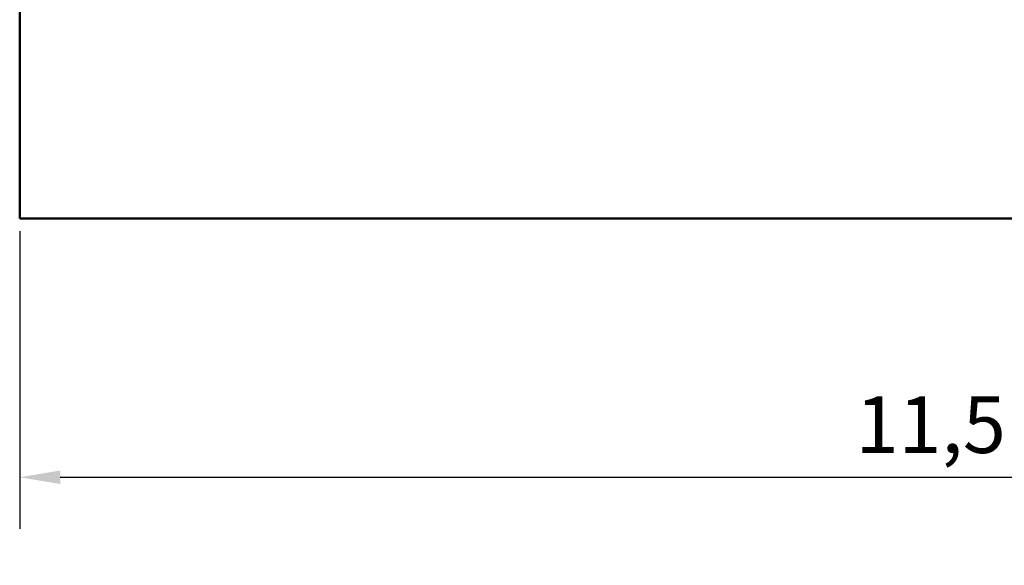
# Model space of a CAD drawing. Extents: x 452 to 14944, y 656 to 19509.
# Drawn here: x 1614 to 7696, y 656 to 4027 of the extents above; entities that cross this region are included whole.
import ezdxf

# ---------------------------------------------------------------- set-up
doc = ezdxf.new("R2010")
doc.units = 0
doc.header["$LTSCALE"] = 100
doc.layers.add('Kóta (ISO)', color=7, linetype='Continuous', lineweight=25)
doc.layers.add('Viditelná (ISO)', color=7, linetype='Continuous', lineweight=50)
doc.styles.add('Text poznámky (DIN)', font='isocpeur.ttf')
doc.dimstyles.new('Výchozí (DIN)', dxfattribs={"dimscale": 100, "dimtxt": 3.5, "dimasz": 2.5, "dimexe": 3.175, "dimexo": 0.8, "dimgap": 0.8, "dimtad": 1, "dimdec": 1, "dimlfac": 0.001, "dimrnd": 1e-08, "dimtxsty": 'Text poznámky (DIN)', "dimcen": 0.09, "dimdle": 10, "dimclrd": 256, "dimclre": 256, "dimclrt": 256, "dimadec": 0, "dimazin": 0, "dimtfac": 1, "dimtofl": 0, "dimtmove": 0, "dimatfit": 3, "dimfxl": 0, "dimtolj": 1, "dimtzin": 0, "dimlwd": -1, "dimlwe": -1, "dimarcsym": 0})

# ---------------------------------------------------------------- blocks, each defined once
blk = doc.blocks.new('*D12')
at = {"layer": 'Defpoints', "color": 0}
for p in [(1614.1, 2799.8), (13114.1, 2799.8), (13114.1, 1199.8)]:
    blk.add_point(p, dxfattribs=at)
at = {"layer": 'Kóta (ISO)'}
for p, q in [((1614.1, 2719.8), (1614.1, 882.3)), ((13114.1, 2719.8), (13114.1, 882.3)), ((1864.1, 1199.8), (12864.1, 1199.8))]:
    blk.add_line(p, q, dxfattribs=at)
for points in [[(1864.1, 1241.5), (1864.1, 1158.1), (1614.1, 1199.8)], [(12864.1, 1241.5), (12864.1, 1158.1), (13114.1, 1199.8)]]:
    blk.add_solid(points, dxfattribs=at)
at = {"layer": 'Kóta (ISO)', "insert": (6777.8, 1699.8), "char_height": 350, "attachment_point": 1, "style": 'Text poznámky (DIN)'}
blk.add_mtext('\\A1;11,5 m', dxfattribs=at)

msp = doc.modelspace()

# ---------------------------------------------------------------- linework, layer by layer
at = {"layer": 'Viditelná (ISO)'}
for p, q in [((1614.08, 2799.82), (1614.08, 6799.82)), ((13114.08, 2799.82), (1614.08, 2799.82))]:
    msp.add_line(p, q, dxfattribs=at)

# ---------------------------------------------------------------- dimensions: what is measured, and where the dimension line sits
at = {"layer": 'Kóta (ISO)'}
dim = msp.add_linear_dim(base=(13114.08, 1199.82), p1=(1614.08, 2799.82), p2=(13114.08, 2799.82), dimstyle='Výchozí (DIN)', override={"dimdec": 1, "dimlfac": 0.001, "dimpost": '<> m', "dimtp": 0, "dimtm": 0, "dimtdec": 2}, dxfattribs=at)
dim.commit()
dim.dimension.update_dxf_attribs({"geometry": '*D12', "text_midpoint": (7364.08, 1199.82), "dimtype": 160})

doc.saveas('drawing.dxf')
